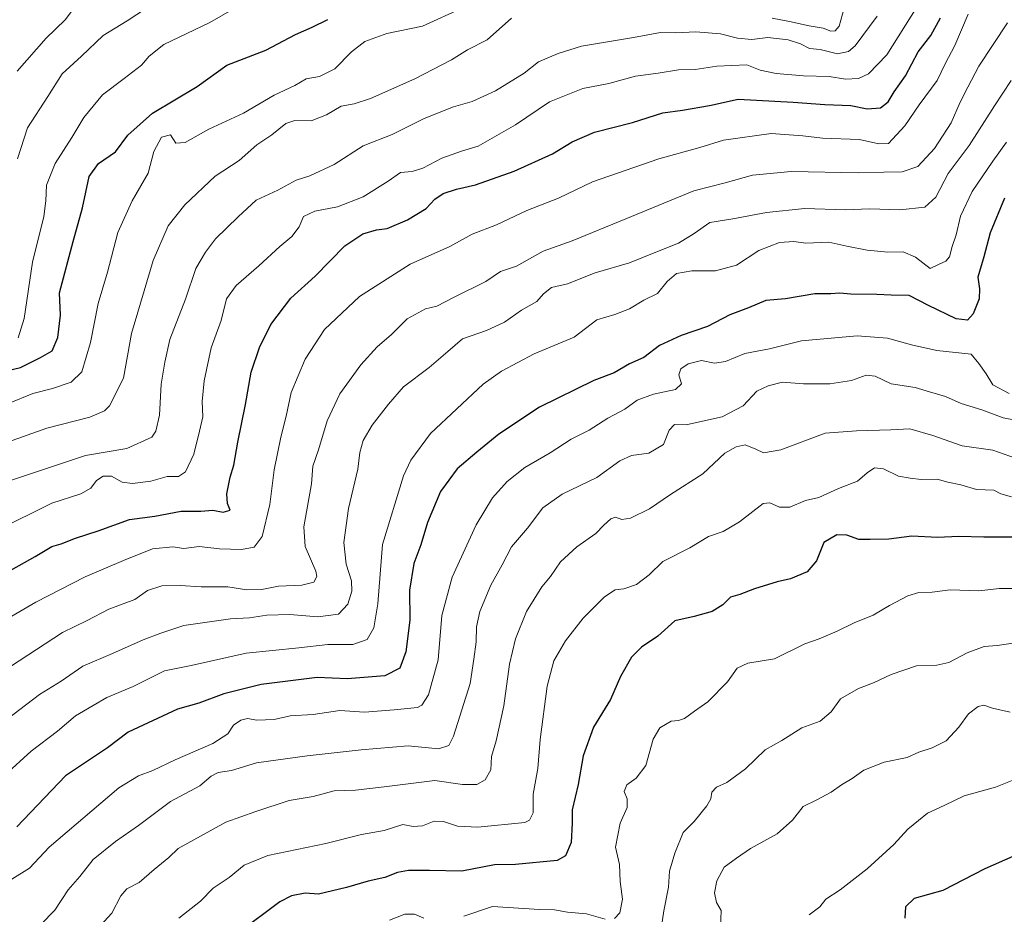
# Model space of a CAD drawing. Units: metres. Extents: x 610896 to 614347, y 4727008 to 4729377.
# Drawn here: x 613087 to 613360, y 4727857 to 4728105 of the extents above; entities that cross this region are included whole.
import ezdxf

# ---------------------------------------------------------------- set-up
doc = ezdxf.new("R2010")
doc.units = ezdxf.units.M
doc.header["$MEASUREMENT"] = 0
doc.layers.add('Curva de nivel maestra', color=30, linetype='Continuous', lineweight=30)
doc.layers.add('Curva de nivel normal', color=30, linetype='Continuous', lineweight=0)

msp = doc.modelspace()

# ---------------------------------------------------------------- linework, layer by layer
at = {"layer": 'Curva de nivel maestra', "color": 30, "linetype": 'Continuous', "lineweight": 30, "flags": 128}
for points, elevation in [([(613081.82, 4727950.96), (613091.51, 4727956.43), (613096.16, 4727959.21), (613098.7, 4727959.96), (613102.69, 4727961.52), (613108.99, 4727963.54), (613117.69, 4727966.66), (613124.7, 4727967.67), (613131.96, 4727969.06), (613137.48, 4727968.99), (613140.81, 4727969.25), (613143.67, 4727968.76), (613145.62, 4727969.3), (613144.85, 4727971.13), (613144.67, 4727973.85), (613145.64, 4727978.48), (613146.61, 4727981.8), (613147.68, 4727988.13), (613149.87, 4727998.61), (613151.46, 4728007.6), (613153.71, 4728014.37), (613156.91, 4728020.83), (613162.39, 4728028.07), (613169.14, 4728034.22), (613177.39, 4728042.6), (613182.4, 4728045.97), (613186.19, 4728047.08), (613189.16, 4728047.47), (613194.79, 4728049.81), (613199.97, 4728052.98), (613202.4, 4728055.52), (613204.68, 4728057.16), (613208.35, 4728058.36), (613213.68, 4728059.56), (613224.35, 4728063.37), (613235.02, 4728068.12), (613240.52, 4728071.5), (613246.64, 4728074.16), (613257.26, 4728076.85), (613265.62, 4728079.5), (613271.05, 4728080.27), (613278.59, 4728081.53), (613286.53, 4728083.26), (613301.76, 4728082.49), (613310.59, 4728081.83), (613317.76, 4728081.56), (613322.34, 4728080.64), (613326.01, 4728080.89), (613328.19, 4728082.54), (613329.83, 4728085.33), (613332.92, 4728089.78), (613336.44, 4728096.43), (613340.01, 4728100.94), (613342.67, 4728105.89)], 775), ([(613078.82, 4728006.84), (613087.47, 4728008.88), (613093, 4728011.66), (613096.18, 4728013.52), (613097.77, 4728017.17), (613098.5, 4728023.39), (613098.25, 4728029.58), (613102.04, 4728043.82), (613104.65, 4728053.12), (613106.51, 4728061.82), (613109.05, 4728065.49), (613113.75, 4728068.73), (613117.21, 4728073.35), (613124.04, 4728079.45), (613136.42, 4728086.78), (613144.65, 4728092.69), (613155.52, 4728096.91), (613163.69, 4728101.2), (613168.36, 4728103.25), (613172.69, 4728105.42)], 750), ([(613360.46, 4728055.81), (613356.44, 4728046.22), (613354.68, 4728039.58), (613353, 4728033.93), (613353.5, 4728030.66), (613353.38, 4728027.96), (613351.73, 4728023.8), (613350.2, 4728021.98), (613347, 4728022.41), (613339.34, 4728026.03), (613334.01, 4728028.86), (613329.01, 4728028.9), (613325.01, 4728029.1), (613317.77, 4728029.18), (613314.71, 4728029.48), (613312.21, 4728029.32), (613307.84, 4728029.28), (613299.68, 4728027.95), (613294.24, 4728027.48), (613289.36, 4728025.43), (613284.18, 4728023.52), (613278.01, 4728020.27), (613270.69, 4728017.75), (613264.72, 4728014.96), (613260.36, 4728011.66), (613256.35, 4728009.86), (613252.14, 4728007.36), (613246.48, 4728005.24), (613231.42, 4727997.82), (613220.12, 4727990.34), (613214.02, 4727985.34), (613208.61, 4727980.73), (613203.98, 4727974.44), (613200.36, 4727965.84), (613198.49, 4727959.66), (613196.57, 4727954.51), (613195.37, 4727947.13), (613195.46, 4727938.78), (613194.34, 4727930.03), (613192.64, 4727925.44), (613188.52, 4727923.31), (613178.05, 4727922.53), (613169.69, 4727922.84), (613154.24, 4727920.96), (613143.87, 4727918.32), (613136.89, 4727915.78), (613130.98, 4727914.08), (613117.3, 4727907.69), (613111.56, 4727903.4), (613099.87, 4727895.6), (613086.44, 4727881.45)], 800), ([(613362.68, 4727961.79), (613354.69, 4727961.82), (613347.76, 4727962), (613341.86, 4727961.68), (613334.67, 4727962.12), (613328.36, 4727961.22), (613323.11, 4727961.12), (613320.03, 4727961.17), (613316.67, 4727962.4), (613313.92, 4727962.49), (613310.31, 4727960.3), (613308.25, 4727955.22), (613305.67, 4727952.18), (613301.01, 4727950.24), (613297.34, 4727949.41), (613291.09, 4727947.5), (613287.01, 4727945.92), (613284.42, 4727945.16), (613282.26, 4727943.05), (613279.35, 4727941.15), (613274.34, 4727939.77), (613269, 4727938.63), (613264.22, 4727934.37), (613259.67, 4727931.26), (613256.93, 4727928.47), (613253.92, 4727923.14), (613251.12, 4727916.81), (613246.41, 4727909.14), (613243.54, 4727901.15), (613242.14, 4727893.19), (613240.45, 4727886.15), (613240.45, 4727882.47), (613240.21, 4727877.14), (613238.61, 4727873.42), (613236.33, 4727872.08), (613224.76, 4727870.96), (613218.9, 4727870.92), (613209.88, 4727869.16), (613200.91, 4727869.38), (613195.03, 4727869.35), (613192.06, 4727868.79), (613188.48, 4727867.39), (613183.92, 4727866.36), (613177.89, 4727864.6), (613170.1, 4727862.75), (613166.36, 4727863.08), (613162.62, 4727862.34), (613159.42, 4727860.6), (613147.99, 4727852.1)], 825), ([(613362.71, 4727873.21), (613354.96, 4727869.78), (613343.27, 4727863.81), (613335.39, 4727861.56), (613332.97, 4727859.22), (613332.74, 4727856.14)], 850)]:
    msp.add_lwpolyline(points, dxfattribs=dict(at, elevation=elevation))
at = {"layer": 'Curva de nivel normal', "color": 30, "linetype": 'Continuous', "lineweight": 0, "flags": 128}
for points, elevation in [([(613336.08, 4728108.81), (613327.78, 4728095.58), (613322.7, 4728090.29), (613319.91, 4728089.07), (613316.32, 4728088.88), (613311.75, 4728089.55), (613304.66, 4728089.76), (613297.08, 4728090.41), (613292.63, 4728091.32), (613288.9, 4728092.8), (613280.64, 4728092.45), (613274.6, 4728091.5), (613270.02, 4728091.48), (613264.35, 4728090.52), (613258.02, 4728089.65), (613250.63, 4728087.68), (613243.4, 4728086.26), (613234.2, 4728082.58), (613224.73, 4728076.17), (613214.44, 4728070.31), (613209.74, 4728068.85), (613204.35, 4728066.96), (613199.03, 4728064.18), (613196.09, 4728063.28), (613192.87, 4728062.96), (613189.4, 4728060.56), (613182.54, 4728056.21), (613175.42, 4728053.42), (613169.08, 4728052.23), (613165.94, 4728050.75), (613164.7, 4728047.85), (613162.7, 4728045.22), (613159.36, 4728042.45), (613153.58, 4728037.1), (613147.27, 4728031.6), (613144.58, 4728027.91), (613143.12, 4728021.9), (613140.34, 4728014.35), (613138.42, 4728005.13), (613137.87, 4727999.46), (613138, 4727995.22), (613137.08, 4727991.18), (613135.48, 4727984.82), (613133.17, 4727979.89), (613131.25, 4727978.59), (613128.11, 4727978.64), (613123.56, 4727977.36), (613118.48, 4727976.67), (613115.64, 4727977.07), (613112.68, 4727978.73), (613110.38, 4727978.7), (613108.48, 4727977.48), (613106.94, 4727975.35), (613104.2, 4727973.85), (613096.1, 4727971.2), (613080.94, 4727963.78)], 770), ([(613210.37, 4728108.7), (613198.99, 4728103.57), (613189.03, 4728101.48), (613182.93, 4728099.28), (613179.3, 4728096.43), (613174.6, 4728091.7), (613170.36, 4728089.6), (613166.64, 4728088.91), (613163.5, 4728087.12), (613157.85, 4728084.38), (613149.28, 4728079.44), (613139.69, 4728075.02), (613133.14, 4728071.27), (613130.55, 4728071.08), (613129.08, 4728073.43), (613126.51, 4728072.8), (613124.44, 4728068.83), (613122.83, 4728062.79), (613118.42, 4728055.12), (613114.47, 4728046.31), (613111.53, 4728035.29), (613108.95, 4728026.6), (613106.84, 4728015.78), (613104.42, 4728007.71), (613101.45, 4728004.78), (613096.32, 4728003.08), (613090.85, 4728001.61), (613084.06, 4727998.92)], 755), ([(613102.7, 4728109.08), (613099.83, 4728105.31), (613094.54, 4728100.25), (613086.5, 4728091.08)], 735), ([(613125.39, 4728110.46), (613117.04, 4728105), (613110.37, 4728100.97), (613104.37, 4728095.23), (613098.95, 4728090.36), (613095.05, 4728084.05), (613089.36, 4728075.37), (613086.64, 4728066.79)], 740), ([(613086.75, 4728017.09), (613088.42, 4728022.45), (613090.76, 4728038.12), (613093.88, 4728050.79), (613094.46, 4728055.12), (613094.64, 4728059.45), (613097.01, 4728065.49), (613101.7, 4728072.68), (613104.99, 4728078.19), (613110.19, 4728084.52), (613116.19, 4728089), (613120.97, 4728092.75), (613123.17, 4728095.2), (613127.16, 4728098.46), (613139.96, 4728104.53), (613147.34, 4728108.78)], 745), ([(613296.01, 4728105.75), (613300.75, 4728104.88), (613306.23, 4728103.67), (613310.16, 4728103.04), (613312.21, 4728102.13), (613313.44, 4728102.29), (613314.56, 4728103.51), (613315.93, 4728108.52)], 760), ([(613072.79, 4727984.26), (613094.78, 4727992.01), (613106.67, 4727995.05), (613110.74, 4727996.81), (613112.14, 4727998.23), (613116.05, 4728005.89), (613118.23, 4728018.32), (613124.24, 4728038.56), (613128.42, 4728048.16), (613133.06, 4728054.02), (613141.45, 4728061.92), (613148.12, 4728066.33), (613153.01, 4728070.59), (613157.17, 4728073.45), (613161.06, 4728076.54), (613163.58, 4728077.42), (613168.11, 4728077.3), (613172.36, 4728078.98), (613176.36, 4728081.39), (613180.03, 4728082.01), (613184.57, 4728083.51), (613196.85, 4728088.96), (613207, 4728094.25), (613211.46, 4728096.97), (613216.86, 4728099.76), (613223.64, 4728105.82)], 760), ([(613350.34, 4728106.9), (613346.6, 4728098.16), (613343.98, 4728093.11), (613341.77, 4728088.52), (613336.76, 4728081.77), (613332.8, 4728075.92), (613328.26, 4728071.02), (613325.56, 4728070.91), (613320.15, 4728072.11), (613309.94, 4728072.45), (613304.52, 4728073.15), (613295.69, 4728073.79), (613282.48, 4728071.93), (613275.92, 4728069.88), (613264.49, 4728066.76), (613246.09, 4728060.36), (613236.73, 4728055.85), (613227.94, 4728052.4), (613219.5, 4728048.45), (613212.71, 4728045.85), (613206.57, 4728042.44), (613195.58, 4728037.57), (613181.46, 4728028.58), (613171.75, 4728019.44), (613166.38, 4728011.2), (613162.56, 4728001.9), (613161.16, 4727995.35), (613159.62, 4727989.56), (613157.84, 4727980.52), (613156.62, 4727970.9), (613154.46, 4727961.99), (613152.22, 4727959.05), (613148.78, 4727958.4), (613142.63, 4727958.61), (613137.03, 4727959.22), (613132.78, 4727958.7), (613129.7, 4727959.09), (613124.04, 4727958.56), (613116.04, 4727955.34), (613105.37, 4727950.83), (613091.7, 4727943.76), (613076.7, 4727935.09)], 780), ([(613084.7, 4727977.56), (613105.48, 4727984.49), (613116.91, 4727986.42), (613123.82, 4727989.53), (613125, 4727991.19), (613125.96, 4727995.62), (613126.5, 4728004.26), (613127.48, 4728010.31), (613128.9, 4728016.6), (613133.23, 4728027.8), (613136.11, 4728036.37), (613138.79, 4728040.89), (613141.51, 4728044.53), (613147.8, 4728050.65), (613152.84, 4728055.3), (613158.85, 4728058.09), (613163.89, 4728060.86), (613167.66, 4728062.05), (613174.46, 4728065.16), (613182.45, 4728070.34), (613190.57, 4728073.54), (613199.42, 4728077.91), (613207.54, 4728081.14), (613212.73, 4728082.64), (613219.24, 4728085.64), (613227.15, 4728090.56), (613231.18, 4728093.7), (613236.61, 4728095.95), (613243.08, 4728098.04), (613257.51, 4728100.4), (613265.03, 4728101.79), (613269.15, 4728101.75), (613274.75, 4728101.94), (613281.67, 4728101.4), (613286.34, 4728100.25), (613290.34, 4728099.88), (613294.78, 4728100.38), (613300.39, 4728099.76), (613303.85, 4728098.62), (613306.28, 4728097.38), (613309.24, 4728097.06), (613314.07, 4728095.88), (613317.19, 4728096.51), (613319.01, 4728098.06), (613325.08, 4728106.34)], 765), ([(613361.23, 4728104.48), (613353.27, 4728092.47), (613350.27, 4728086.67), (613348.09, 4728082.45), (613345.66, 4728076.73), (613341, 4728069.58), (613336.42, 4728064.62), (613332.01, 4728063.19), (613326.95, 4728063.05), (613320.02, 4728062.88), (613301.26, 4728063.23), (613290.49, 4728062.2), (613282.93, 4728060.14), (613274.26, 4728057.88), (613265.89, 4728054.5), (613255.36, 4728050.13), (613240.45, 4728044.04), (613232.48, 4728041.13), (613225.02, 4728036.94), (613220.64, 4728035.5), (613216.5, 4728032.73), (613207.7, 4728028.38), (613202.91, 4728025.91), (613199.75, 4728025.17), (613194.69, 4728022.41), (613190.36, 4728018.05), (613186.36, 4728014.56), (613181.85, 4728009.65), (613175.99, 4728001.58), (613172.48, 4727994.04), (613170.13, 4727986.02), (613168.51, 4727981.46), (613168.18, 4727976.64), (613166.03, 4727964.71), (613166.43, 4727959.2), (613169.38, 4727952.38), (613169.61, 4727950.86), (613168.77, 4727949.34), (613165.46, 4727948.48), (613159.02, 4727948.24), (613154.35, 4727947.32), (613150.22, 4727947.2), (613144.92, 4727947.99), (613137.54, 4727947.98), (613131.77, 4727948.42), (613126.61, 4727948.27), (613122.7, 4727947.03), (613119.18, 4727944.51), (613111.94, 4727941.86), (613105.92, 4727938.73), (613099.11, 4727935.35), (613082.28, 4727924.37)], 785), ([(613081.74, 4727909.79), (613092.7, 4727918.18), (613098.7, 4727921.9), (613104.76, 4727926.04), (613112.94, 4727929.49), (613121.43, 4727933.31), (613126.37, 4727935.19), (613132.7, 4727937.27), (613145.7, 4727939.13), (613150.92, 4727939.44), (613155.75, 4727940.2), (613162.17, 4727940.32), (613169.93, 4727939.67), (613175.69, 4727940.48), (613178.22, 4727943.24), (613179.32, 4727946.78), (613179.22, 4727949.66), (613177.76, 4727954.33), (613177.17, 4727960.33), (613178.44, 4727969.77), (613181.03, 4727980.7), (613181.57, 4727985.26), (613182.52, 4727988.64), (613184.98, 4727992.88), (613189.56, 4727998.68), (613193.64, 4728003.46), (613200.77, 4728008.85), (613205.99, 4728013.34), (613210.04, 4728016.84), (613216.73, 4728019.12), (613221.72, 4728021.44), (613226.4, 4728024.75), (613230.7, 4728027.15), (613232.52, 4728029.33), (613234.73, 4728031.08), (613239.22, 4728032.09), (613246.82, 4728035.15), (613256.38, 4728037.92), (613264.11, 4728041.09), (613270.02, 4728043.33), (613274.34, 4728046.03), (613278.67, 4728049.07), (613285.01, 4728050.09), (613294.37, 4728051.91), (613305.01, 4728052.96), (613316.19, 4728052.64), (613323.07, 4728052.85), (613331.36, 4728052.65), (613338.33, 4728053.34), (613341.38, 4728056.1), (613344.77, 4728062.71), (613350.61, 4728070.44), (613357.63, 4728081.45), (613362.24, 4728088.44)], 790), ([(613361.01, 4728071.39), (613357.18, 4728066.1), (613351.42, 4728057.71), (613348.21, 4728050.81), (613347.03, 4728045.63), (613345.95, 4728042.47), (613345.14, 4728039.57), (613344.14, 4728038.36), (613342.34, 4728037.51), (613339.84, 4728036.35), (613335.7, 4728039.46), (613332.29, 4728040.99), (613328.04, 4728040.88), (613322.34, 4728041.46), (613316.67, 4728042.51), (613311.67, 4728043.62), (613305.33, 4728043.4), (613302, 4728043.78), (613298.01, 4728043.58), (613292.25, 4728041.28), (613286.03, 4728037.26), (613280.27, 4728035.72), (613273.69, 4728035.68), (613269.39, 4728034.91), (613266.85, 4728032.74), (613264.11, 4728029.38), (613260.35, 4728027.56), (613256.38, 4728025.17), (613252.28, 4728023.53), (613247.33, 4728022.1), (613241, 4728017.3), (613229.97, 4728012.63), (613220.85, 4728007.83), (613215.83, 4728004.29), (613201.21, 4727990.58), (613195.75, 4727983.16), (613193.69, 4727978.8), (613187.89, 4727959.8), (613186.54, 4727943.34), (613185.5, 4727936.62), (613183.58, 4727933.44), (613179.62, 4727932.05), (613172.67, 4727932.06), (613164.61, 4727931.14), (613150.04, 4727929.65), (613134.82, 4727926.24), (613127.4, 4727924.73), (613118.7, 4727920.42), (613111.34, 4727917.32), (613107.6, 4727915.06), (613102.68, 4727912.25), (613097.7, 4727907.94), (613090.37, 4727902.47), (613083.04, 4727895.8)], 795), ([(613361.68, 4728001.61), (613357.22, 4728004.05), (613355.36, 4728007.07), (613353.32, 4728009.97), (613351.15, 4728012.55), (613341.66, 4728013.61), (613334.64, 4728015.14), (613327.92, 4728017.03), (613319.58, 4728017.64), (613304.07, 4728016.24), (613295.25, 4728014.01), (613288.4, 4728012.76), (613283.01, 4728010.54), (613280.01, 4728010.11), (613276.34, 4728010.82), (613272.68, 4728009.89), (613270.59, 4728008.48), (613270.11, 4728006.83), (613270.84, 4728004.32), (613269.16, 4728002.75), (613263.02, 4728001.5), (613258.54, 4727999.78), (613255.13, 4727997.28), (613250.4, 4727994.8), (613245.19, 4727991.51), (613240.21, 4727988.98), (613234.37, 4727985.18), (613227.32, 4727981.17), (613222.41, 4727977.24), (613218.4, 4727972.68), (613213.84, 4727965.23), (613207.21, 4727950.73), (613204.28, 4727940.11), (613203.33, 4727927.76), (613200.62, 4727918.08), (613198.79, 4727915.17), (613197.54, 4727914.54), (613191.06, 4727913.94), (613182.87, 4727913.3), (613176.03, 4727913.72), (613168.58, 4727912.65), (613162.23, 4727912.2), (613157.8, 4727911.2), (613153, 4727911.04), (613150.4, 4727911.47), (613148.53, 4727911.04), (613146.53, 4727909.69), (613144.91, 4727907.28), (613140.76, 4727904.55), (613130.31, 4727900.03), (613124.14, 4727897.04), (613120.13, 4727895.57), (613114.72, 4727892.25), (613095.36, 4727875.84), (613089.95, 4727870), (613085.04, 4727866.91)], 805), ([(613365.98, 4727993.78), (613360.03, 4727994.88), (613354.16, 4727997.16), (613348.4, 4727998.9), (613344.09, 4728000.8), (613339.66, 4728002.1), (613335.68, 4728003.28), (613329.01, 4728004.38), (613324.52, 4728006.46), (613322.02, 4728006.78), (613318.02, 4728005.23), (613312.01, 4728004.35), (613304.68, 4728004.37), (613298.79, 4728004.76), (613294.88, 4728003.77), (613291.69, 4728002.33), (613287.91, 4727998.26), (613282.12, 4727995.19), (613275.81, 4727993.79), (613272.13, 4727992.92), (613268.85, 4727993.08), (613267.35, 4727991.51), (613265.79, 4727987.55), (613261.76, 4727985.1), (613256.95, 4727984.42), (613253.68, 4727982.98), (613247.35, 4727978.31), (613237.68, 4727973.73), (613232.35, 4727969.93), (613228.13, 4727964.32), (613223.63, 4727959.11), (613221.04, 4727954.09), (613217.95, 4727948.46), (613214.86, 4727941.18), (613213.91, 4727936.95), (613213.89, 4727932.78), (613213.18, 4727927.98), (613212.15, 4727921.18), (613207.58, 4727906.56), (613206.24, 4727904.04), (613203.36, 4727903.13), (613195, 4727903.95), (613181.9, 4727902.83), (613166.96, 4727901.14), (613152.88, 4727899.18), (613145.99, 4727897.1), (613142.3, 4727896.52), (613140.29, 4727895.46), (613137.15, 4727892.86), (613129.08, 4727888.46), (613120.19, 4727881.81), (613113.82, 4727877.34), (613107.56, 4727872.35), (613103.89, 4727867.68), (613100.61, 4727863.94), (613096.95, 4727858.33), (613089.3, 4727850.48)], 810), ([(613108.6, 4727853.01), (613112.8, 4727857.48), (613115.26, 4727862.32), (613116.89, 4727864.22), (613120.37, 4727866.05), (613124.5, 4727869.6), (613128.54, 4727872.93), (613131.16, 4727875.4), (613144.36, 4727882.73), (613152.74, 4727885.67), (613161.96, 4727888.77), (613168.67, 4727889.9), (613174.42, 4727891.4), (613180.36, 4727891.6), (613188.36, 4727892.51), (613202.35, 4727894.32), (613210.02, 4727893.21), (613214.02, 4727893.2), (613216.34, 4727894.47), (613217.89, 4727897.28), (613218.1, 4727900.94), (613219.37, 4727905.26), (613221.56, 4727915.02), (613223.13, 4727926.56), (613224.75, 4727933.6), (613227.78, 4727941.14), (613232.08, 4727947.99), (613234.5, 4727950.89), (613237.24, 4727954.99), (613241.77, 4727959.13), (613247.03, 4727962.8), (613249.24, 4727965.13), (613251.18, 4727966.88), (613252.53, 4727967.35), (613254.26, 4727966.72), (613256.67, 4727967.08), (613261.94, 4727969.63), (613267.73, 4727973.66), (613276.69, 4727979.33), (613282.85, 4727985.12), (613285.95, 4727986.86), (613288.52, 4727987.39), (613291.42, 4727986.21), (613293.55, 4727985.17), (613298.37, 4727986.06), (613310.67, 4727990.68), (613319.34, 4727991.27), (613328.87, 4727991.55), (613334.14, 4727991.84), (613340.54, 4727989.97), (613348.66, 4727987.13), (613357.17, 4727985.89), (613363.44, 4727983.74)], 815), ([(613362.37, 4727973), (613359.36, 4727973.83), (613357.45, 4727974.83), (613352.66, 4727974.98), (613348.33, 4727976.31), (613344.66, 4727977.1), (613341.75, 4727977.93), (613337.31, 4727977.81), (613334.26, 4727978.13), (613331.03, 4727978.7), (613326.85, 4727980.74), (613324.34, 4727980.99), (613322.34, 4727979.62), (613319.67, 4727977.31), (613314.34, 4727975.3), (613308.89, 4727972.78), (613305.21, 4727971.94), (613300.89, 4727970.16), (613297.96, 4727970.14), (613295.3, 4727971.36), (613293.47, 4727971.17), (613286.89, 4727966.06), (613282.36, 4727963.38), (613278.3, 4727962.01), (613273.15, 4727958.82), (613265.67, 4727955.08), (613261.81, 4727951.34), (613258.31, 4727948.66), (613254.77, 4727947.47), (613252.37, 4727947.17), (613249.48, 4727945.29), (613243.55, 4727939.32), (613238.59, 4727933.07), (613235.35, 4727927.46), (613233.54, 4727920.47), (613231.63, 4727905.64), (613230.96, 4727897.61), (613229.69, 4727890.48), (613229.65, 4727885.29), (613228.6, 4727883.28), (613227.31, 4727882.69), (613214.32, 4727881.32), (613208.69, 4727881.64), (613204.78, 4727882.94), (613202.23, 4727883.02), (613198.92, 4727881.7), (613196.39, 4727881.5), (613193.49, 4727882.08), (613188.31, 4727880.43), (613182.02, 4727879.32), (613172.12, 4727876.86), (613156.08, 4727873.47), (613149.52, 4727870.82), (613145.36, 4727867.39), (613140.89, 4727864.45), (613137.36, 4727860.8), (613131.37, 4727856.07)], 820), ([(613365.33, 4727947.53), (613359, 4727947.52), (613353.33, 4727946.96), (613345.33, 4727947.22), (613340.34, 4727946.58), (613336.67, 4727946.44), (613333.62, 4727945.52), (613328.48, 4727942.89), (613323.96, 4727940.18), (613318.67, 4727938.08), (613314.02, 4727935.7), (613309.05, 4727933.64), (613305.02, 4727932.25), (613296.64, 4727928.06), (613289.19, 4727926.88), (613286.3, 4727925.42), (613283.53, 4727921.71), (613278.09, 4727916.1), (613274.38, 4727913.52), (613271.68, 4727911.51), (613269.96, 4727910.92), (613267.96, 4727910.78), (613264.82, 4727908.95), (613262.99, 4727905.75), (613260.91, 4727898.42), (613258.26, 4727894.92), (613255.61, 4727893.12), (613254.9, 4727891.29), (613255.76, 4727889.18), (613255.7, 4727886.81), (613253.76, 4727882.47), (613252.48, 4727875.81), (613253.59, 4727871.01), (613253.84, 4727866.28), (613254.44, 4727861.35), (613253.75, 4727857.6), (613252.26, 4727855.99)], 830), ([(613364, 4727932.56), (613358.43, 4727931.79), (613354.74, 4727931.43), (613350.1, 4727929.67), (613345, 4727926.99), (613341.67, 4727926.26), (613336.01, 4727926.08), (613328.94, 4727923.68), (613324.06, 4727921.39), (613319.91, 4727919.85), (613314.94, 4727916.98), (613312.38, 4727913.36), (613309.24, 4727910.73), (613304.22, 4727908.88), (613298.67, 4727905.39), (613294.05, 4727902.78), (613288.6, 4727897.56), (613283.39, 4727893.71), (613280.54, 4727892.41), (613279.24, 4727891.04), (613278.93, 4727889.22), (613277.8, 4727887.24), (613274.34, 4727882.95), (613271.32, 4727879.87), (613268.96, 4727874.18), (613267.46, 4727869.15), (613267.18, 4727864.72), (613265.94, 4727858.1), (613264.68, 4727850.02)], 835), ([(613362, 4727913.3), (613357.05, 4727914.35), (613354.73, 4727915.23), (613353.12, 4727914.86), (613350.46, 4727912.81), (613347.78, 4727909.1), (613344.28, 4727905.33), (613340.34, 4727903.33), (613336.67, 4727902.17), (613333.42, 4727900.69), (613327.05, 4727899.34), (613321.38, 4727897.14), (613318.2, 4727894.85), (613315.24, 4727893.07), (613312.38, 4727891.08), (613308.4, 4727888.98), (613304.58, 4727887.08), (613301.65, 4727883.31), (613297.32, 4727879.5), (613289.96, 4727875.48), (613286.08, 4727872.71), (613282.67, 4727870.28), (613280.58, 4727866.51), (613279.96, 4727863.17), (613280.56, 4727860.45), (613281.86, 4727858.26), (613281.66, 4727853.47)], 840), ([(613365.32, 4727895.37), (613357.91, 4727892.46), (613349.26, 4727890.02), (613343.72, 4727887.33), (613339.03, 4727885.23), (613336.59, 4727883.16), (613333.62, 4727880.81), (613329.7, 4727876.55), (613322.33, 4727869.78), (613314.79, 4727863.94), (613310.83, 4727861.35), (613309.18, 4727859.26), (613306.22, 4727857.04)], 845), ([(613199.29, 4727856.08), (613196.71, 4727857.22), (613194.08, 4727857.22), (613189.81, 4727855.59)], 830), ([(613249.68, 4727855.86), (613244.42, 4727857.28), (613239.21, 4727857.76), (613235.58, 4727858.38), (613231.42, 4727858.55), (613218.35, 4727859.32), (613210.44, 4727856.62)], 830)]:
    msp.add_lwpolyline(points, dxfattribs=dict(at, elevation=elevation))

doc.saveas('drawing.dxf')
